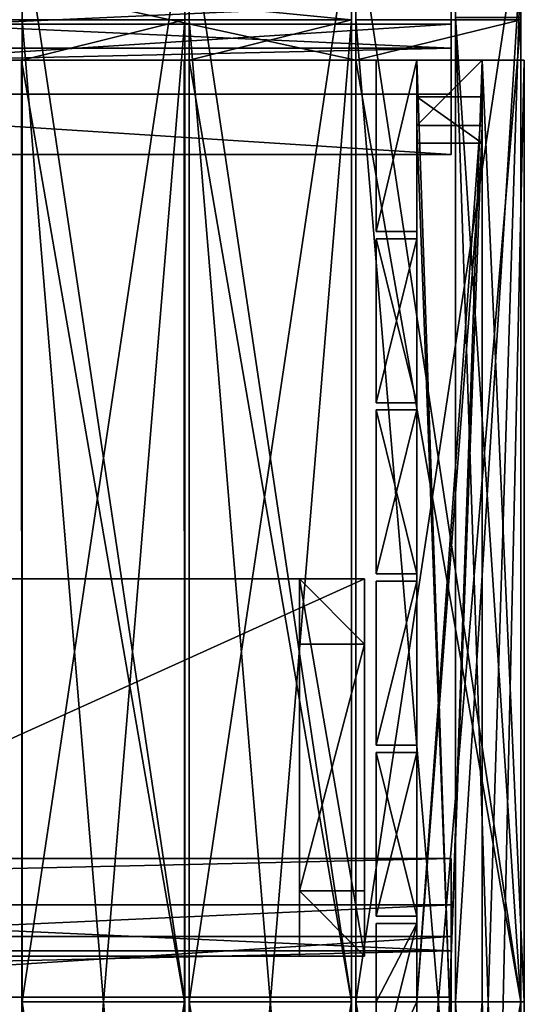
# Model space of a CAD drawing. Units: millimetres. Extents: x -7186 to 1314, y -2362 to 5068.
# Drawn here: x -533 to -185, y 2140 to 2819 of the extents above; entities that cross this region are included whole.
import ezdxf

# ---------------------------------------------------------------- set-up
doc = ezdxf.new("R2010")
doc.units = ezdxf.units.MM
doc.layers.add('ORG3816BY', color=7, linetype='Continuous', true_color=0x000000)

msp = doc.modelspace()

# ---------------------------------------------------------------- linework, layer by layer
at = {"layer": 'ORG3816BY', "color": 43, "true_color": 0xcdb38b}
for points in [[(-763.99, 2790.64, 383.99), (-300.99, 2790.64, 383.99), (-300.99, 2891.64, 384)], [(-763.99, 2790.64, 383.99), (-300.99, 2891.64, 384), (-763.99, 2891.64, 384)], [(-763.99, 2891.64, 412), (-300.99, 2891.64, 412), (-300.99, 2790.64, 411.99)], [(-763.99, 2891.64, 412), (-300.99, 2790.64, 411.99), (-763.99, 2790.64, 411.99)], [(-530.99, 2141.64, 1730.99), (-418.99, 2141.64, 1730.99), (-418.99, 2891.64, 980.99)], [(-530.99, 2141.64, 1730.99), (-418.99, 2891.64, 980.99), (-530.99, 2891.64, 980.99)], [(-530.99, 2891.64, 1020.59), (-530.99, 2141.64, 1770.59), (-530.99, 2141.64, 1730.99)], [(-530.99, 2891.64, 1020.59), (-530.99, 2141.64, 1730.99), (-530.99, 2891.64, 980.99)], [(-418.99, 2141.64, 1770.59), (-530.99, 2141.64, 1770.59), (-530.99, 2891.64, 1020.59)], [(-418.99, 2141.64, 1770.59), (-530.99, 2891.64, 1020.59), (-418.99, 2891.64, 1020.59)], [(-418.99, 2141.64, 1730.99), (-418.99, 2141.64, 1770.59), (-418.99, 2891.64, 1020.59)], [(-418.99, 2141.64, 1730.99), (-418.99, 2891.64, 1020.59), (-418.99, 2891.64, 980.99)], [(-415.99, 2141.64, 1730.99), (-303.99, 2141.64, 1730.99), (-303.99, 2891.64, 980.99)], [(-415.99, 2141.64, 1730.99), (-303.99, 2891.64, 980.99), (-415.99, 2891.64, 980.99)], [(-415.99, 2891.64, 1020.59), (-415.99, 2141.64, 1770.59), (-415.99, 2141.64, 1730.99)], [(-415.99, 2891.64, 1020.59), (-415.99, 2141.64, 1730.99), (-415.99, 2891.64, 980.99)], [(-303.99, 2141.64, 1770.59), (-415.99, 2141.64, 1770.59), (-415.99, 2891.64, 1020.59)], [(-303.99, 2141.64, 1770.59), (-415.99, 2891.64, 1020.59), (-303.99, 2891.64, 1020.59)], [(-303.99, 2141.64, 1730.99), (-303.99, 2141.64, 1770.59), (-303.99, 2891.64, 1020.59)], [(-303.99, 2141.64, 1730.99), (-303.99, 2891.64, 1020.59), (-303.99, 2891.64, 980.99)], [(-300.99, 2141.64, 1730.99), (-187.49, 2141.64, 1730.99), (-187.49, 2891.64, 980.99)], [(-300.99, 2141.64, 1730.99), (-187.49, 2891.64, 980.99), (-300.99, 2891.64, 980.99)], [(-300.99, 2891.64, 1020.59), (-300.99, 2141.64, 1770.59), (-300.99, 2141.64, 1730.99)], [(-300.99, 2891.64, 1020.59), (-300.99, 2141.64, 1730.99), (-300.99, 2891.64, 980.99)], [(-300.99, 2790.64, 411.99), (-300.99, 2891.64, 412), (-300.99, 2891.64, 384)], [(-300.99, 2790.64, 411.99), (-300.99, 2891.64, 384), (-300.99, 2790.64, 383.99)], [(-187.49, 2141.64, 1770.59), (-300.99, 2141.64, 1770.59), (-300.99, 2891.64, 1020.59)], [(-187.49, 2141.64, 1770.59), (-300.99, 2891.64, 1020.59), (-187.49, 2891.64, 1020.59)], [(-187.49, 2141.64, 1730.99), (-187.49, 2141.64, 1770.59), (-187.49, 2891.64, 1020.59)], [(-187.49, 2141.64, 1730.99), (-187.49, 2891.64, 1020.59), (-187.49, 2891.64, 980.99)], [(-235.49, 2799.06, 1072.98), (-1634.49, 2799.06, 1072.98), (-1634.49, 2862.7, 1009.34)], [(-235.49, 2799.06, 1072.98), (-1634.49, 2862.7, 1009.34), (-235.49, 2862.7, 1009.34)], [(-763.99, 2818.64, 338.99), (-303.99, 2818.64, 338.99), (-303.99, 2863.64, 339)], [(-763.99, 2818.64, 338.99), (-303.99, 2863.64, 339), (-763.99, 2863.64, 339)], [(-763.99, 2863.64, 383.99), (-303.99, 2863.64, 383.99), (-303.99, 2818.64, 384)], [(-763.99, 2863.64, 383.99), (-303.99, 2818.64, 384), (-763.99, 2818.64, 384)], [(-303.99, 2818.64, 384), (-303.99, 2863.64, 383.99), (-303.99, 2863.64, 339)], [(-303.99, 2818.64, 384), (-303.99, 2863.64, 339), (-303.99, 2818.64, 338.99)], [(-187.49, 2862.14, 1008.37), (-187.49, 2141.64, 1728.87), (-232.49, 2141.64, 1728.87)], [(-187.49, 2862.14, 1008.37), (-232.49, 2141.64, 1728.87), (-232.49, 2862.14, 1008.37)], [(-232.49, 2141.64, 1669.47), (-232.49, 2820.14, 990.97), (-232.49, 2862.14, 1008.37)], [(-232.49, 2141.64, 1669.47), (-232.49, 2862.14, 1008.37), (-232.49, 2141.64, 1728.87)], [(-232.49, 1421.14, 50.09), (-187.49, 1421.14, 50.09), (-187.49, 2862.14, 50.09)], [(-232.49, 1421.14, 50.09), (-187.49, 2862.14, 50.09), (-232.49, 2862.14, 50.09)], [(-232.49, 1421.14, 50.09), (-232.49, 2862.14, 50.09), (-232.49, 2820.14, 92.09)], [(-187.49, 2862.14, 1008.37), (-187.49, 2820.14, 990.97), (-187.49, 2141.64, 1669.47)], [(-187.49, 2862.14, 1008.37), (-187.49, 2141.64, 1669.47), (-187.49, 2141.64, 1728.87)], [(-187.49, 1463.14, 92.09), (-187.49, 2820.14, 92.09), (-187.49, 2862.14, 50.09)], [(-187.49, 1463.14, 92.09), (-187.49, 2862.14, 50.09), (-187.49, 1421.14, 50.09)], [(-1634.49, 2767.24, 1041.16), (-235.49, 2767.24, 1041.16), (-235.49, 2830.88, 977.52)], [(-1634.49, 2767.24, 1041.16), (-235.49, 2830.88, 977.52), (-1634.49, 2830.88, 977.52)], [(-303.99, 2818.64, 384), (-303.99, 2818.64, 338.99), (-763.99, 2818.64, 338.99)], [(-303.99, 2818.64, 384), (-763.99, 2818.64, 338.99), (-763.99, 2818.64, 384)], [(-530.99, 2818.64, 121), (-418.99, 2818.64, 121), (-418.99, 1464.64, 121)], [(-530.99, 2818.64, 121), (-418.99, 1464.64, 121), (-530.99, 1464.64, 121)], [(-530.99, 1464.64, 93), (-530.99, 2818.64, 93), (-530.99, 2818.64, 121)], [(-530.99, 1464.64, 93), (-530.99, 2818.64, 121), (-530.99, 1464.64, 121)], [(-418.99, 2818.64, 93), (-530.99, 2818.64, 93), (-530.99, 1464.64, 93)], [(-418.99, 2818.64, 93), (-530.99, 1464.64, 93), (-418.99, 1464.64, 93)], [(-530.99, 2818.64, 121), (-530.99, 2818.64, 93), (-418.99, 2818.64, 93)], [(-530.99, 2818.64, 121), (-418.99, 2818.64, 93), (-418.99, 2818.64, 121)], [(-418.99, 2818.64, 989.76), (-418.99, 2790.64, 1017.76), (-530.99, 2790.64, 1017.76)], [(-418.99, 2818.64, 989.76), (-530.99, 2790.64, 1017.76), (-530.99, 2818.64, 989.76)], [(-418.99, 2818.64, 876), (-418.99, 2818.64, 989.76), (-530.99, 2818.64, 989.76)], [(-418.99, 2818.64, 876), (-530.99, 2818.64, 989.76), (-530.99, 2818.64, 876)], [(-530.99, 2790.64, 121), (-530.99, 2818.64, 121), (-530.99, 2818.64, 384)], [(-530.99, 2790.64, 121), (-530.99, 2818.64, 384), (-530.99, 2790.64, 384)], [(-530.99, 2790.64, 875.99), (-530.99, 2818.64, 876), (-530.99, 2818.64, 989.76)], [(-530.99, 2790.64, 875.99), (-530.99, 2818.64, 989.76), (-530.99, 2790.64, 1017.76)], [(-418.99, 2818.64, 121), (-418.99, 2818.64, 384), (-530.99, 2818.64, 384)], [(-418.99, 2818.64, 121), (-530.99, 2818.64, 384), (-530.99, 2818.64, 121)], [(-530.99, 2790.64, 875.99), (-418.99, 2790.64, 875.99), (-418.99, 2818.64, 876)], [(-530.99, 2790.64, 875.99), (-418.99, 2818.64, 876), (-530.99, 2818.64, 876)], [(-418.99, 1464.64, 121), (-418.99, 2818.64, 121), (-418.99, 2818.64, 93)], [(-418.99, 1464.64, 121), (-418.99, 2818.64, 93), (-418.99, 1464.64, 93)], [(-418.99, 2790.64, 875.99), (-418.99, 2790.64, 1017.76), (-418.99, 2818.64, 989.76)], [(-418.99, 2790.64, 875.99), (-418.99, 2818.64, 989.76), (-418.99, 2818.64, 876)], [(-418.99, 2790.64, 121), (-418.99, 2790.64, 384), (-418.99, 2818.64, 384)], [(-418.99, 2790.64, 121), (-418.99, 2818.64, 384), (-418.99, 2818.64, 121)], [(-415.99, 2818.64, 121), (-303.99, 2818.64, 121), (-303.99, 1464.64, 121)], [(-415.99, 2818.64, 121), (-303.99, 1464.64, 121), (-415.99, 1464.64, 121)], [(-415.99, 1464.64, 93), (-415.99, 2818.64, 93), (-415.99, 2818.64, 121)], [(-415.99, 1464.64, 93), (-415.99, 2818.64, 121), (-415.99, 1464.64, 121)], [(-303.99, 2818.64, 93), (-415.99, 2818.64, 93), (-415.99, 1464.64, 93)], [(-303.99, 2818.64, 93), (-415.99, 1464.64, 93), (-303.99, 1464.64, 93)], [(-415.99, 2818.64, 121), (-415.99, 2818.64, 93), (-303.99, 2818.64, 93)], [(-415.99, 2818.64, 121), (-303.99, 2818.64, 93), (-303.99, 2818.64, 121)], [(-303.99, 2818.64, 989.76), (-303.99, 2790.64, 1017.76), (-415.99, 2790.64, 1017.76)], [(-303.99, 2818.64, 989.76), (-415.99, 2790.64, 1017.76), (-415.99, 2818.64, 989.76)], [(-303.99, 2818.64, 876), (-303.99, 2818.64, 989.76), (-415.99, 2818.64, 989.76)], [(-303.99, 2818.64, 876), (-415.99, 2818.64, 989.76), (-415.99, 2818.64, 876)], [(-415.99, 2790.64, 121), (-415.99, 2818.64, 121), (-415.99, 2818.64, 384)], [(-415.99, 2790.64, 121), (-415.99, 2818.64, 384), (-415.99, 2790.64, 384)], [(-415.99, 2790.64, 875.99), (-415.99, 2818.64, 876), (-415.99, 2818.64, 989.76)], [(-415.99, 2790.64, 875.99), (-415.99, 2818.64, 989.76), (-415.99, 2790.64, 1017.76)], [(-303.99, 2818.64, 121), (-303.99, 2818.64, 384), (-415.99, 2818.64, 384)], [(-303.99, 2818.64, 121), (-415.99, 2818.64, 384), (-415.99, 2818.64, 121)], [(-415.99, 2790.64, 875.99), (-303.99, 2790.64, 875.99), (-303.99, 2818.64, 876)], [(-415.99, 2790.64, 875.99), (-303.99, 2818.64, 876), (-415.99, 2818.64, 876)], [(-303.99, 1464.64, 121), (-303.99, 2818.64, 121), (-303.99, 2818.64, 93)], [(-303.99, 1464.64, 121), (-303.99, 2818.64, 93), (-303.99, 1464.64, 93)], [(-303.99, 2790.64, 875.99), (-303.99, 2790.64, 1017.76), (-303.99, 2818.64, 989.76)], [(-303.99, 2790.64, 875.99), (-303.99, 2818.64, 989.76), (-303.99, 2818.64, 876)], [(-303.99, 2790.64, 121), (-303.99, 2790.64, 384), (-303.99, 2818.64, 384)], [(-303.99, 2790.64, 121), (-303.99, 2818.64, 384), (-303.99, 2818.64, 121)], [(-187.49, 2818.64, 989.76), (-187.49, 2790.64, 1017.76), (-300.99, 2790.64, 1017.76)], [(-187.49, 2818.64, 989.76), (-300.99, 2790.64, 1017.76), (-300.99, 2818.64, 989.76)], [(-187.49, 2818.64, 121), (-187.49, 2818.64, 989.76), (-300.99, 2818.64, 989.76)], [(-187.49, 2818.64, 121), (-300.99, 2818.64, 989.76), (-300.99, 2818.64, 121)], [(-300.99, 2790.64, 121), (-300.99, 2818.64, 121), (-300.99, 2818.64, 989.76)], [(-300.99, 2790.64, 121), (-300.99, 2818.64, 989.76), (-300.99, 2790.64, 1017.76)], [(-300.99, 2818.64, 121), (-187.49, 2818.64, 121), (-187.49, 1464.64, 121)], [(-300.99, 2818.64, 121), (-187.49, 1464.64, 121), (-300.99, 1464.64, 121)], [(-300.99, 1464.64, 93), (-300.99, 2818.64, 93), (-300.99, 2818.64, 121)], [(-300.99, 1464.64, 93), (-300.99, 2818.64, 121), (-300.99, 1464.64, 121)], [(-187.49, 2818.64, 93), (-300.99, 2818.64, 93), (-300.99, 1464.64, 93)], [(-187.49, 2818.64, 93), (-300.99, 1464.64, 93), (-187.49, 1464.64, 93)], [(-300.99, 2818.64, 121), (-300.99, 2818.64, 93), (-187.49, 2818.64, 93)], [(-300.99, 2818.64, 121), (-187.49, 2818.64, 93), (-187.49, 2818.64, 121)], [(-187.49, 2141.64, 1669.47), (-187.49, 2820.14, 990.97), (-232.49, 2820.14, 990.97)], [(-187.49, 2141.64, 1669.47), (-232.49, 2820.14, 990.97), (-232.49, 2141.64, 1669.47)], [(-232.49, 2820.14, 92.09), (-187.49, 2820.14, 92.09), (-187.49, 1463.14, 92.09)], [(-232.49, 2820.14, 92.09), (-187.49, 1463.14, 92.09), (-232.49, 1463.14, 92.09)], [(-232.49, 1421.14, 50.09), (-232.49, 2820.14, 92.09), (-232.49, 1463.14, 92.09)], [(-187.49, 2790.64, 121), (-187.49, 2790.64, 1017.76), (-187.49, 2818.64, 989.76)], [(-187.49, 2790.64, 121), (-187.49, 2818.64, 989.76), (-187.49, 2818.64, 121)], [(-187.49, 1464.64, 121), (-187.49, 2818.64, 121), (-187.49, 2818.64, 93)], [(-187.49, 1464.64, 121), (-187.49, 2818.64, 93), (-187.49, 1464.64, 93)], [(-235.49, 2815.64, 48), (-235.49, 2815.64, 93), (-1634.49, 2815.64, 93)], [(-235.49, 2815.64, 48), (-1634.49, 2815.64, 93), (-1634.49, 2815.64, 48)], [(-235.49, 2815.64, 48), (-1634.49, 2815.64, 48), (-1634.49, 2725.64, 48)], [(-235.49, 2815.64, 48), (-1634.49, 2725.64, 48), (-235.49, 2725.64, 48)], [(-1634.49, 2815.64, 93), (-235.49, 2815.64, 93), (-235.49, 2725.64, 93)], [(-1634.49, 2815.64, 93), (-235.49, 2725.64, 93), (-1634.49, 2725.64, 93)], [(-235.49, 2725.64, 93), (-235.49, 2815.64, 93), (-235.49, 2815.64, 48)], [(-235.49, 2725.64, 93), (-235.49, 2815.64, 48), (-235.49, 2725.64, 48)], [(-235.49, 2799.06, 1072.98), (-235.49, 2767.24, 1041.16), (-1634.49, 2767.24, 1041.16)], [(-235.49, 2799.06, 1072.98), (-1634.49, 2767.24, 1041.16), (-1634.49, 2799.06, 1072.98)], [(-300.99, 2790.64, 411.99), (-300.99, 2790.64, 383.99), (-763.99, 2790.64, 383.99)], [(-300.99, 2790.64, 411.99), (-763.99, 2790.64, 383.99), (-763.99, 2790.64, 411.99)], [(-531.36, 2790.64, 978.17), (-531.17, 2141.64, 1627.17), (-419.17, 2141.64, 1627.17)], [(-531.36, 2790.64, 978.17), (-419.17, 2141.64, 1627.17), (-419.36, 2790.64, 978.17)], [(-531.36, 2790.64, 1017.76), (-531.17, 2141.64, 1666.76), (-531.17, 2141.64, 1627.17)], [(-531.36, 2790.64, 1017.76), (-531.17, 2141.64, 1627.17), (-531.36, 2790.64, 978.17)], [(-419.17, 2141.64, 1666.76), (-531.17, 2141.64, 1666.76), (-531.36, 2790.64, 1017.76)], [(-419.17, 2141.64, 1666.76), (-531.36, 2790.64, 1017.76), (-419.36, 2790.64, 1017.76)], [(-530.99, 2790.64, 875.99), (-530.99, 2790.64, 1017.76), (-418.99, 2790.64, 1017.76)], [(-530.99, 2790.64, 875.99), (-418.99, 2790.64, 1017.76), (-418.99, 2790.64, 875.99)], [(-530.99, 2790.64, 121), (-530.99, 2790.64, 384), (-418.99, 2790.64, 384)], [(-530.99, 2790.64, 121), (-418.99, 2790.64, 384), (-418.99, 2790.64, 121)], [(-419.17, 2141.64, 1627.17), (-419.17, 2141.64, 1666.76), (-419.36, 2790.64, 1017.76)], [(-419.17, 2141.64, 1627.17), (-419.36, 2790.64, 1017.76), (-419.36, 2790.64, 978.17)], [(-415.99, 2790.64, 978.17), (-415.99, 2141.64, 1627.17), (-303.99, 2141.64, 1627.17)], [(-415.99, 2790.64, 978.17), (-303.99, 2141.64, 1627.17), (-303.99, 2790.64, 978.17)], [(-415.99, 2790.64, 875.99), (-415.99, 2790.64, 1017.76), (-303.99, 2790.64, 1017.76)], [(-415.99, 2790.64, 875.99), (-303.99, 2790.64, 1017.76), (-303.99, 2790.64, 875.99)], [(-415.99, 2790.64, 121), (-415.99, 2790.64, 384), (-303.99, 2790.64, 384)], [(-415.99, 2790.64, 121), (-303.99, 2790.64, 384), (-303.99, 2790.64, 121)], [(-415.99, 2790.64, 1017.76), (-415.99, 2141.64, 1666.76), (-415.99, 2141.64, 1627.17)], [(-415.99, 2790.64, 1017.76), (-415.99, 2141.64, 1627.17), (-415.99, 2790.64, 978.17)], [(-303.99, 2141.64, 1666.76), (-415.99, 2141.64, 1666.76), (-415.99, 2790.64, 1017.76)], [(-303.99, 2141.64, 1666.76), (-415.99, 2790.64, 1017.76), (-303.99, 2790.64, 1017.76)], [(-303.99, 2141.64, 1627.17), (-303.99, 2141.64, 1666.76), (-303.99, 2790.64, 1017.76)], [(-303.99, 2141.64, 1627.17), (-303.99, 2790.64, 1017.76), (-303.99, 2790.64, 978.17)], [(-300.99, 2790.64, 121), (-300.99, 2790.64, 1017.76), (-187.49, 2790.64, 1017.76)], [(-300.99, 2790.64, 121), (-187.49, 2790.64, 1017.76), (-187.49, 2790.64, 121)], [(-300.99, 2790.64, 978.17), (-300.99, 2141.64, 1627.17), (-187.49, 2141.64, 1627.17)], [(-300.99, 2790.64, 978.17), (-187.49, 2141.64, 1627.17), (-187.49, 2790.64, 978.17)], [(-187.49, 2141.64, 1666.76), (-300.99, 2141.64, 1666.76), (-300.99, 2790.64, 1017.76)], [(-187.49, 2141.64, 1666.76), (-300.99, 2790.64, 1017.76), (-187.49, 2790.64, 1017.76)], [(-300.99, 2790.64, 1017.76), (-300.99, 2141.64, 1666.76), (-300.99, 2141.64, 1627.17)], [(-300.99, 2790.64, 1017.76), (-300.99, 2141.64, 1627.17), (-300.99, 2790.64, 978.17)], [(-258.99, 2790.64, 975.17), (-258.99, 2672.64, 1093.17), (-286.99, 2672.64, 1093.17)], [(-258.99, 2790.64, 975.17), (-286.99, 2672.64, 1093.17), (-286.99, 2790.64, 975.17)], [(-286.99, 2790.64, 975.17), (-286.99, 2672.64, 1093.17), (-286.99, 2672.64, 118)], [(-286.99, 2790.64, 975.17), (-286.99, 2672.64, 118), (-286.99, 2790.64, 118)], [(-286.99, 2790.64, 975.17), (-286.99, 2790.64, 118), (-258.99, 2790.64, 118)], [(-286.99, 2790.64, 975.17), (-258.99, 2790.64, 118), (-258.99, 2790.64, 975.17)], [(-286.99, 2672.64, 118), (-258.99, 2672.64, 118), (-258.99, 2790.64, 118)], [(-286.99, 2672.64, 118), (-258.99, 2790.64, 118), (-286.99, 2790.64, 118)], [(-214, 2790.65, 975.17), (-214, 2745.65, 975.17), (-259, 2745.65, 975.17)], [(-214, 2790.65, 975.17), (-259, 2745.65, 975.17), (-259, 2790.65, 975.17)], [(-259, 2790.65, 975.17), (-259, 2745.65, 975.17), (-259, 2745.65, 163)], [(-259, 2790.65, 975.17), (-259, 2745.65, 163), (-259, 2790.65, 163)], [(-214, 2790.65, 163), (-214, 2790.65, 975.17), (-259, 2790.65, 975.17)], [(-214, 2790.65, 163), (-259, 2790.65, 975.17), (-259, 2790.65, 163)], [(-258.99, 2790.64, 975.17), (-258.99, 2790.64, 118), (-258.99, 2672.64, 118)], [(-258.99, 2790.64, 975.17), (-258.99, 2672.64, 118), (-258.99, 2672.64, 1093.17)], [(-258.99, 2790.64, 163), (-213.99, 2790.64, 163), (-213.99, 1492.64, 163)], [(-258.99, 2790.64, 163), (-213.99, 1492.64, 163), (-258.99, 1492.64, 163)], [(-258.99, 1492.64, 118), (-258.99, 2790.64, 118), (-258.99, 2790.64, 163)], [(-258.99, 1492.64, 118), (-258.99, 2790.64, 163), (-258.99, 1492.64, 163)], [(-213.99, 2790.64, 118), (-258.99, 2790.64, 118), (-258.99, 1492.64, 118)], [(-213.99, 2790.64, 118), (-258.99, 1492.64, 118), (-213.99, 1492.64, 118)], [(-258.99, 2790.64, 163), (-258.99, 2790.64, 118), (-213.99, 2790.64, 118)], [(-258.99, 2790.64, 163), (-213.99, 2790.64, 118), (-213.99, 2790.64, 163)], [(-214, 2745.65, 975.17), (-214, 2790.65, 975.17), (-214, 2790.65, 163)], [(-214, 2745.65, 975.17), (-214, 2790.65, 163), (-214, 2745.65, 163)], [(-214, 2790.65, 975.17), (-184.99, 2790.64, 975.17), (-184.99, 2141.64, 1624.17)], [(-214, 2790.65, 975.17), (-184.99, 2141.64, 1624.17), (-214, 2141.65, 1624.17)], [(-184.99, 2790.64, 118), (-184.99, 2790.64, 975.17), (-214, 2790.65, 975.17)], [(-184.99, 2790.64, 118), (-214, 2790.65, 975.17), (-214, 2790.65, 118)], [(-214, 1492.65, 118), (-184.99, 2790.64, 118), (-214, 2790.65, 118)], [(-214, 1492.65, 118), (-214, 2790.65, 118), (-214, 2790.65, 975.17)], [(-214, 1492.65, 118), (-214, 2790.65, 975.17), (-214, 1492.65, 975.17)], [(-214, 2790.65, 975.17), (-214, 2141.65, 1624.17), (-214, 1492.65, 975.17)], [(-214, 1492.65, 118), (-184.99, 1492.64, 118), (-184.99, 2790.64, 118)], [(-213.99, 1492.64, 163), (-213.99, 2790.64, 163), (-213.99, 2790.64, 118)], [(-213.99, 1492.64, 163), (-213.99, 2790.64, 118), (-213.99, 1492.64, 118)], [(-187.49, 2141.64, 1627.17), (-187.49, 2141.64, 1666.76), (-187.49, 2790.64, 1017.76)], [(-187.49, 2141.64, 1627.17), (-187.49, 2790.64, 1017.76), (-187.49, 2790.64, 978.17)], [(-259, 2765.45, 1000.37), (-258.99, 2141.65, 1624.17), (-258.99, 2141.65, 1560.53)], [(-259, 2765.45, 1000.37), (-258.99, 2141.65, 1560.53), (-259, 2733.63, 968.55)], [(-214, 2765.45, 1000.37), (-258.99, 2141.65, 1624.17), (-259, 2765.45, 1000.37)], [(-259, 2765.45, 1000.37), (-259, 2733.63, 968.55), (-214, 2733.63, 968.55)], [(-259, 2765.45, 1000.37), (-214, 2733.63, 968.55), (-214, 2765.45, 1000.37)], [(-214, 2765.45, 1000.37), (-213.99, 2141.65, 1624.17), (-258.99, 2141.65, 1624.17)], [(-213.99, 2141.65, 1560.53), (-213.99, 2141.65, 1624.17), (-214, 2765.45, 1000.37)], [(-213.99, 2141.65, 1560.53), (-214, 2765.45, 1000.37), (-214, 2733.63, 968.55)], [(-259, 2745.65, 163), (-259, 2745.65, 975.17), (-214, 2745.65, 975.17)], [(-259, 2745.65, 163), (-214, 2745.65, 975.17), (-214, 2745.65, 163)], [(-258.99, 2745.65, 564.17), (-258.99, 1537.64, 564.17), (-258.99, 1537.64, 519.17)], [(-258.99, 2745.65, 564.17), (-258.99, 1537.64, 519.17), (-258.99, 2745.65, 519.17)], [(-213.99, 1537.64, 564.17), (-258.99, 1537.64, 564.17), (-258.99, 2745.65, 564.17)], [(-213.99, 1537.64, 564.17), (-258.99, 2745.65, 564.17), (-213.99, 2745.65, 564.17)], [(-258.99, 1537.64, 519.17), (-213.99, 1537.64, 519.17), (-213.99, 2745.65, 519.17)], [(-258.99, 1537.64, 519.17), (-213.99, 2745.65, 519.17), (-258.99, 2745.65, 519.17)], [(-258.99, 2745.65, 975.17), (-258.99, 1537.64, 975.17), (-258.99, 1537.64, 930.17)], [(-258.99, 2745.65, 975.17), (-258.99, 1537.64, 930.17), (-258.99, 2745.65, 930.17)], [(-213.99, 1537.64, 975.17), (-258.99, 1537.64, 975.17), (-258.99, 2745.65, 975.17)], [(-213.99, 1537.64, 975.17), (-258.99, 2745.65, 975.17), (-213.99, 2745.65, 975.17)], [(-258.99, 1537.64, 930.17), (-213.99, 1537.64, 930.17), (-213.99, 2745.65, 930.17)], [(-258.99, 1537.64, 930.17), (-213.99, 2745.65, 930.17), (-258.99, 2745.65, 930.17)], [(-213.99, 2745.65, 519.17), (-213.99, 1537.64, 519.17), (-213.99, 1537.64, 564.17)], [(-213.99, 2745.65, 519.17), (-213.99, 1537.64, 564.17), (-213.99, 2745.65, 564.17)], [(-213.99, 2745.65, 930.17), (-213.99, 1537.64, 930.17), (-213.99, 1537.64, 975.17)], [(-213.99, 2745.65, 930.17), (-213.99, 1537.64, 975.17), (-213.99, 2745.65, 975.17)], [(-258.99, 2141.65, 1560.53), (-214, 2733.63, 968.55), (-259, 2733.63, 968.55)], [(-258.99, 2141.65, 1560.53), (-213.99, 2141.65, 1560.53), (-214, 2733.63, 968.55)], [(-235.49, 2725.64, 48), (-1634.49, 2725.64, 48), (-1634.49, 2725.64, 93)], [(-235.49, 2725.64, 48), (-1634.49, 2725.64, 93), (-235.49, 2725.64, 93)], [(-286.99, 2672.64, 118), (-286.99, 2672.64, 1093.17), (-258.99, 2672.64, 1093.17)], [(-286.99, 2672.64, 118), (-258.99, 2672.64, 1093.17), (-258.99, 2672.64, 118)], [(-258.99, 2554.64, 1211.17), (-286.99, 2554.64, 1211.17), (-286.99, 2667.64, 1098.17)], [(-258.99, 2554.64, 1211.17), (-286.99, 2667.64, 1098.17), (-258.99, 2667.64, 1098.17)], [(-286.99, 2667.64, 1098.17), (-286.99, 2554.64, 1211.17), (-286.99, 2554.64, 118)], [(-286.99, 2667.64, 1098.17), (-286.99, 2554.64, 118), (-286.99, 2667.64, 118)], [(-286.99, 2667.64, 1098.17), (-286.99, 2667.64, 118), (-258.99, 2667.64, 118)], [(-286.99, 2667.64, 1098.17), (-258.99, 2667.64, 118), (-258.99, 2667.64, 1098.17)], [(-286.99, 2554.64, 118), (-258.99, 2554.64, 118), (-258.99, 2667.64, 118)], [(-286.99, 2554.64, 118), (-258.99, 2667.64, 118), (-286.99, 2667.64, 118)], [(-258.99, 2667.64, 1098.17), (-258.99, 2667.64, 118), (-258.99, 2554.64, 118)], [(-258.99, 2667.64, 1098.17), (-258.99, 2554.64, 118), (-258.99, 2554.64, 1211.17)], [(-286.99, 2554.64, 118), (-286.99, 2554.64, 1211.17), (-258.99, 2554.64, 1211.17)], [(-286.99, 2554.64, 118), (-258.99, 2554.64, 1211.17), (-258.99, 2554.64, 118)], [(-258.99, 2436.64, 1329.17), (-286.99, 2436.64, 1329.17), (-286.99, 2549.64, 1216.17)], [(-258.99, 2436.64, 1329.17), (-286.99, 2549.64, 1216.17), (-258.99, 2549.64, 1216.17)], [(-286.99, 2549.64, 1216.17), (-286.99, 2436.64, 1329.17), (-286.99, 2436.64, 118)], [(-286.99, 2549.64, 1216.17), (-286.99, 2436.64, 118), (-286.99, 2549.64, 118)], [(-286.99, 2549.64, 1216.17), (-286.99, 2549.64, 118), (-258.99, 2549.64, 118)], [(-286.99, 2549.64, 1216.17), (-258.99, 2549.64, 118), (-258.99, 2549.64, 1216.17)], [(-286.99, 2436.64, 118), (-258.99, 2436.64, 118), (-258.99, 2549.64, 118)], [(-286.99, 2436.64, 118), (-258.99, 2549.64, 118), (-286.99, 2549.64, 118)], [(-258.99, 2549.64, 1216.17), (-258.99, 2549.64, 118), (-258.99, 2436.64, 118)], [(-258.99, 2549.64, 1216.17), (-258.99, 2436.64, 118), (-258.99, 2436.64, 1329.17)], [(-286.99, 2436.64, 118), (-286.99, 2436.64, 1329.17), (-258.99, 2436.64, 1329.17)], [(-286.99, 2436.64, 118), (-258.99, 2436.64, 1329.17), (-258.99, 2436.64, 118)], [(-294.99, 2433.14, 272), (-294.99, 2433.14, 352), (-869.99, 2433.13, 352)], [(-294.99, 2433.14, 272), (-869.99, 2433.13, 352), (-869.99, 2433.13, 272)], [(-869.99, 2173.13, 272), (-294.99, 2173.14, 272), (-294.99, 2433.14, 272)], [(-869.99, 2173.13, 272), (-294.99, 2433.14, 272), (-869.99, 2433.13, 272)], [(-869.99, 2173.13, 352), (-294.99, 2433.14, 352), (-294.99, 2173.14, 352)], [(-869.99, 2173.13, 352), (-869.99, 2433.13, 352), (-294.99, 2433.14, 352)], [(-294.99, 2388.14, 227), (-294.99, 2433.14, 272), (-339.99, 2433.14, 272)], [(-294.99, 2388.14, 227), (-339.99, 2433.14, 272), (-339.99, 2388.14, 227)], [(-294.99, 2173.14, 272), (-339.99, 2173.14, 272), (-339.99, 2433.14, 272)], [(-294.99, 2173.14, 272), (-339.99, 2433.14, 272), (-294.99, 2433.14, 272)], [(-339.99, 2218.14, 227), (-339.99, 2388.14, 227), (-339.99, 2433.14, 272)], [(-339.99, 2218.14, 227), (-339.99, 2433.14, 272), (-339.99, 2173.14, 272)], [(-294.99, 2388.14, 227), (-294.99, 2173.14, 272), (-294.99, 2433.14, 272)], [(-294.99, 2173.14, 272), (-294.99, 2173.14, 352), (-294.99, 2433.14, 352)], [(-294.99, 2173.14, 272), (-294.99, 2433.14, 352), (-294.99, 2433.14, 272)], [(-258.99, 2431.64, 1334.17), (-258.99, 2318.64, 1447.17), (-286.99, 2318.64, 1447.17)], [(-258.99, 2431.64, 1334.17), (-286.99, 2318.64, 1447.17), (-286.99, 2431.64, 1334.17)], [(-286.99, 2431.64, 1334.17), (-286.99, 2318.64, 1447.17), (-286.99, 2318.64, 118)], [(-286.99, 2431.64, 1334.17), (-286.99, 2318.64, 118), (-286.99, 2431.64, 118)], [(-286.99, 2431.64, 1334.17), (-286.99, 2431.64, 118), (-258.99, 2431.64, 118)], [(-286.99, 2431.64, 1334.17), (-258.99, 2431.64, 118), (-258.99, 2431.64, 1334.17)], [(-286.99, 2318.64, 118), (-258.99, 2318.64, 118), (-258.99, 2431.64, 118)], [(-286.99, 2318.64, 118), (-258.99, 2431.64, 118), (-286.99, 2431.64, 118)], [(-258.99, 2431.64, 1334.17), (-258.99, 2431.64, 118), (-258.99, 2318.64, 118)], [(-258.99, 2431.64, 1334.17), (-258.99, 2318.64, 118), (-258.99, 2318.64, 1447.17)], [(-294.99, 2388.14, 227), (-339.99, 2388.14, 227), (-339.99, 2218.14, 227)], [(-294.99, 2388.14, 227), (-339.99, 2218.14, 227), (-294.99, 2218.14, 227)], [(-294.99, 2388.14, 227), (-294.99, 2218.14, 227), (-294.99, 2173.14, 272)], [(-286.99, 2318.64, 118), (-286.99, 2318.64, 1447.17), (-258.99, 2318.64, 1447.17)], [(-286.99, 2318.64, 118), (-258.99, 2318.64, 1447.17), (-258.99, 2318.64, 118)], [(-258.99, 2200.64, 1565.17), (-286.99, 2200.64, 1565.17), (-286.99, 2313.64, 1452.17)], [(-258.99, 2200.64, 1565.17), (-286.99, 2313.64, 1452.17), (-258.99, 2313.64, 1452.17)], [(-286.99, 2313.64, 1452.17), (-286.99, 2200.64, 1565.17), (-286.99, 2200.64, 118)], [(-286.99, 2313.64, 1452.17), (-286.99, 2200.64, 118), (-286.99, 2313.64, 118)], [(-286.99, 2313.64, 1452.17), (-286.99, 2313.64, 118), (-258.99, 2313.64, 118)], [(-286.99, 2313.64, 1452.17), (-258.99, 2313.64, 118), (-258.99, 2313.64, 1452.17)], [(-286.99, 2200.64, 118), (-258.99, 2200.64, 118), (-258.99, 2313.64, 118)], [(-286.99, 2200.64, 118), (-258.99, 2313.64, 118), (-286.99, 2313.64, 118)], [(-258.99, 2313.64, 1452.17), (-258.99, 2313.64, 118), (-258.99, 2200.64, 118)], [(-258.99, 2313.64, 1452.17), (-258.99, 2200.64, 118), (-258.99, 2200.64, 1565.17)], [(-235.49, 2240.44, 1631.6), (-1634.49, 2240.44, 1631.6), (-1634.49, 2208.62, 1599.78)], [(-235.49, 2240.44, 1631.6), (-1634.49, 2208.62, 1599.78), (-235.49, 2208.62, 1599.78)], [(-235.49, 2176.8, 1695.24), (-1634.49, 2176.8, 1695.24), (-1634.49, 2240.44, 1631.6)], [(-235.49, 2176.8, 1695.24), (-1634.49, 2240.44, 1631.6), (-235.49, 2240.44, 1631.6)], [(-339.99, 2218.14, 227), (-339.99, 2173.14, 272), (-294.99, 2173.14, 272)], [(-339.99, 2218.14, 227), (-294.99, 2173.14, 272), (-294.99, 2218.14, 227)], [(-1634.49, 2144.98, 1663.42), (-235.49, 2144.98, 1663.42), (-235.49, 2208.62, 1599.78)], [(-1634.49, 2144.98, 1663.42), (-235.49, 2208.62, 1599.78), (-1634.49, 2208.62, 1599.78)], [(-286.99, 2200.64, 118), (-286.99, 2200.64, 1565.17), (-258.99, 2200.64, 1565.17)], [(-286.99, 2200.64, 118), (-258.99, 2200.64, 1565.17), (-258.99, 2200.64, 118)], [(-286.99, 2195.64, 1570.17), (-286.99, 2195.64, 118), (-258.99, 2195.64, 118)], [(-286.99, 2195.64, 1570.17), (-258.99, 2195.64, 118), (-258.99, 2195.64, 1570.17)], [(-286.99, 2082.64, 118), (-258.99, 2082.64, 118), (-258.99, 2195.64, 118)], [(-286.99, 2082.64, 118), (-258.99, 2195.64, 118), (-286.99, 2195.64, 118)], [(-286.99, 2195.64, 1570.17), (-286.99, 2082.64, 118), (-286.99, 2195.64, 118)], [(-286.99, 2195.64, 1570.17), (-286.99, 2082.64, 1565.17), (-286.99, 2082.64, 118)], [(-286.99, 2082.64, 1565.17), (-286.99, 2195.64, 1570.17), (-286.99, 2141.64, 1624.17)], [(-286.99, 2141.64, 1624.17), (-286.99, 2195.64, 1570.17), (-258.99, 2195.64, 1570.17)], [(-286.99, 2141.64, 1624.17), (-258.99, 2195.64, 1570.17), (-258.99, 2141.64, 1624.17)], [(-258.99, 2082.64, 1565.17), (-258.99, 2195.64, 118), (-258.99, 2082.64, 118)], [(-258.99, 2082.64, 1565.17), (-258.99, 2195.64, 1570.17), (-258.99, 2195.64, 118)], [(-258.99, 2195.64, 1570.17), (-258.99, 2082.64, 1565.17), (-258.99, 2141.64, 1624.17)], [(-235.49, 2186.64, 48), (-235.49, 2186.64, 93), (-1634.49, 2186.64, 93)], [(-235.49, 2186.64, 48), (-1634.49, 2186.64, 93), (-1634.49, 2186.64, 48)], [(-235.49, 2186.64, 48), (-1634.49, 2186.64, 48), (-1634.49, 2096.64, 48)], [(-235.49, 2186.64, 48), (-1634.49, 2096.64, 48), (-235.49, 2096.64, 48)], [(-1634.49, 2186.64, 93), (-235.49, 2186.64, 93), (-235.49, 2096.64, 93)], [(-1634.49, 2186.64, 93), (-235.49, 2096.64, 93), (-1634.49, 2096.64, 93)], [(-235.49, 2096.64, 93), (-235.49, 2186.64, 93), (-235.49, 2186.64, 48)], [(-235.49, 2096.64, 93), (-235.49, 2186.64, 48), (-235.49, 2096.64, 48)], [(-235.49, 2176.8, 1695.24), (-235.49, 2144.98, 1663.42), (-1634.49, 2144.98, 1663.42)], [(-235.49, 2176.8, 1695.24), (-1634.49, 2144.98, 1663.42), (-1634.49, 2176.8, 1695.24)], [(-869.99, 2173.13, 272), (-869.99, 2173.13, 352), (-294.99, 2173.14, 352)], [(-869.99, 2173.13, 272), (-294.99, 2173.14, 352), (-294.99, 2173.14, 272)], [(-530.99, 1492.64, 978.17), (-419.17, 2141.64, 1627.17), (-531.17, 2141.64, 1627.17)], [(-530.99, 1492.64, 1017.76), (-530.99, 1492.64, 978.17), (-531.17, 2141.64, 1627.17)], [(-530.99, 1492.64, 1017.76), (-531.17, 2141.64, 1627.17), (-531.17, 2141.64, 1666.76)], [(-418.99, 1492.64, 1017.76), (-530.99, 1492.64, 1017.76), (-531.17, 2141.64, 1666.76)], [(-418.99, 1492.64, 1017.76), (-531.17, 2141.64, 1666.76), (-419.17, 2141.64, 1666.76)], [(-530.99, 1492.64, 978.17), (-418.99, 1492.64, 978.17), (-419.17, 2141.64, 1627.17)], [(-530.99, 1391.64, 980.99), (-418.99, 1391.64, 980.99), (-418.99, 2141.64, 1730.99)], [(-530.99, 1391.64, 980.99), (-418.99, 2141.64, 1730.99), (-530.99, 2141.64, 1730.99)], [(-530.99, 1391.64, 1020.59), (-530.99, 1391.64, 980.99), (-530.99, 2141.64, 1730.99)], [(-530.99, 1391.64, 1020.59), (-530.99, 2141.64, 1730.99), (-530.99, 2141.64, 1770.59)], [(-418.99, 1391.64, 1020.59), (-530.99, 1391.64, 1020.59), (-530.99, 2141.64, 1770.59)], [(-418.99, 1391.64, 1020.59), (-530.99, 2141.64, 1770.59), (-418.99, 2141.64, 1770.59)], [(-418.99, 1492.64, 1017.76), (-419.17, 2141.64, 1666.76), (-419.17, 2141.64, 1627.17)], [(-418.99, 1492.64, 1017.76), (-419.17, 2141.64, 1627.17), (-418.99, 1492.64, 978.17)], [(-418.99, 1391.64, 1020.59), (-418.99, 2141.64, 1770.59), (-418.99, 2141.64, 1730.99)], [(-418.99, 1391.64, 1020.59), (-418.99, 2141.64, 1730.99), (-418.99, 1391.64, 980.99)], [(-415.99, 1492.64, 978.17), (-303.99, 1492.64, 978.17), (-303.99, 2141.64, 1627.17)], [(-415.99, 1492.64, 978.17), (-303.99, 2141.64, 1627.17), (-415.99, 2141.64, 1627.17)], [(-415.99, 1391.64, 980.99), (-303.99, 1391.64, 980.99), (-303.99, 2141.64, 1730.99)], [(-415.99, 1391.64, 980.99), (-303.99, 2141.64, 1730.99), (-415.99, 2141.64, 1730.99)], [(-415.99, 1391.64, 1020.59), (-415.99, 1391.64, 980.99), (-415.99, 2141.64, 1730.99)], [(-415.99, 1391.64, 1020.59), (-415.99, 2141.64, 1730.99), (-415.99, 2141.64, 1770.59)], [(-415.99, 1492.64, 1017.76), (-415.99, 1492.64, 978.17), (-415.99, 2141.64, 1627.17)], [(-415.99, 1492.64, 1017.76), (-415.99, 2141.64, 1627.17), (-415.99, 2141.64, 1666.76)], [(-303.99, 1492.64, 1017.76), (-415.99, 1492.64, 1017.76), (-415.99, 2141.64, 1666.76)], [(-303.99, 1492.64, 1017.76), (-415.99, 2141.64, 1666.76), (-303.99, 2141.64, 1666.76)], [(-303.99, 1391.64, 1020.59), (-415.99, 1391.64, 1020.59), (-415.99, 2141.64, 1770.59)], [(-303.99, 1391.64, 1020.59), (-415.99, 2141.64, 1770.59), (-303.99, 2141.64, 1770.59)], [(-303.99, 1391.64, 1020.59), (-303.99, 2141.64, 1770.59), (-303.99, 2141.64, 1730.99)], [(-303.99, 1391.64, 1020.59), (-303.99, 2141.64, 1730.99), (-303.99, 1391.64, 980.99)], [(-303.99, 1492.64, 1017.76), (-303.99, 2141.64, 1666.76), (-303.99, 2141.64, 1627.17)], [(-303.99, 1492.64, 1017.76), (-303.99, 2141.64, 1627.17), (-303.99, 1492.64, 978.17)], [(-300.99, 1492.64, 978.17), (-187.49, 1492.64, 978.17), (-187.49, 2141.64, 1627.17)], [(-300.99, 1492.64, 978.17), (-187.49, 2141.64, 1627.17), (-300.99, 2141.64, 1627.17)], [(-300.99, 1391.64, 980.99), (-187.49, 1391.64, 980.99), (-187.49, 2141.64, 1730.99)], [(-300.99, 1391.64, 980.99), (-187.49, 2141.64, 1730.99), (-300.99, 2141.64, 1730.99)], [(-300.99, 1391.64, 1020.59), (-300.99, 1391.64, 980.99), (-300.99, 2141.64, 1730.99)], [(-300.99, 1391.64, 1020.59), (-300.99, 2141.64, 1730.99), (-300.99, 2141.64, 1770.59)], [(-187.49, 1492.64, 1017.76), (-300.99, 1492.64, 1017.76), (-300.99, 2141.64, 1666.76)], [(-187.49, 1492.64, 1017.76), (-300.99, 2141.64, 1666.76), (-187.49, 2141.64, 1666.76)], [(-300.99, 1492.64, 1017.76), (-300.99, 1492.64, 978.17), (-300.99, 2141.64, 1627.17)], [(-300.99, 1492.64, 1017.76), (-300.99, 2141.64, 1627.17), (-300.99, 2141.64, 1666.76)], [(-187.49, 1391.64, 1020.59), (-300.99, 1391.64, 1020.59), (-300.99, 2141.64, 1770.59)], [(-187.49, 1391.64, 1020.59), (-300.99, 2141.64, 1770.59), (-187.49, 2141.64, 1770.59)], [(-258.99, 2141.64, 1624.17), (-258.99, 2082.64, 1565.17), (-286.99, 2082.64, 1565.17)], [(-258.99, 2141.64, 1624.17), (-286.99, 2082.64, 1565.17), (-286.99, 2141.64, 1624.17)], [(-258.98, 1549.67, 968.55), (-213.99, 2141.65, 1560.53), (-258.99, 2141.65, 1560.53)], [(-258.98, 1517.85, 1000.37), (-258.98, 1549.67, 968.55), (-258.99, 2141.65, 1560.53)], [(-258.98, 1517.85, 1000.37), (-258.99, 2141.65, 1560.53), (-258.99, 2141.65, 1624.17)], [(-258.98, 1517.85, 1000.37), (-258.99, 2141.65, 1624.17), (-213.99, 2141.65, 1624.17)], [(-258.98, 1549.67, 968.55), (-213.98, 1549.67, 968.55), (-213.99, 2141.65, 1560.53)], [(-258.98, 1517.85, 1000.37), (-213.99, 2141.65, 1624.17), (-213.98, 1517.85, 1000.37)], [(-232.49, 2141.64, 1728.87), (-187.49, 2141.64, 1728.87), (-187.49, 1421.14, 1008.37)], [(-232.49, 2141.64, 1728.87), (-187.49, 1421.14, 1008.37), (-232.49, 1421.14, 1008.37)], [(-232.49, 1463.14, 990.97), (-187.49, 1463.14, 990.97), (-187.49, 2141.64, 1669.47)], [(-232.49, 1463.14, 990.97), (-187.49, 2141.64, 1669.47), (-232.49, 2141.64, 1669.47)], [(-232.49, 1421.14, 1008.37), (-232.49, 1463.14, 990.97), (-232.49, 2141.64, 1669.47)], [(-232.49, 1421.14, 1008.37), (-232.49, 2141.64, 1669.47), (-232.49, 2141.64, 1728.87)], [(-214, 2141.65, 1624.17), (-184.99, 2141.64, 1624.17), (-184.99, 1492.64, 975.17)], [(-214, 2141.65, 1624.17), (-184.99, 1492.64, 975.17), (-214, 1492.65, 975.17)], [(-213.98, 1517.85, 1000.37), (-213.99, 2141.65, 1624.17), (-213.99, 2141.65, 1560.53)], [(-213.98, 1517.85, 1000.37), (-213.99, 2141.65, 1560.53), (-213.98, 1549.67, 968.55)], [(-187.49, 1391.64, 1020.59), (-187.49, 2141.64, 1770.59), (-187.49, 2141.64, 1730.99)], [(-187.49, 1391.64, 1020.59), (-187.49, 2141.64, 1730.99), (-187.49, 1391.64, 980.99)], [(-187.49, 2141.64, 1669.47), (-187.49, 1463.14, 990.97), (-187.49, 1421.14, 1008.37)], [(-187.49, 2141.64, 1669.47), (-187.49, 1421.14, 1008.37), (-187.49, 2141.64, 1728.87)], [(-187.49, 1492.64, 1017.76), (-187.49, 2141.64, 1666.76), (-187.49, 2141.64, 1627.17)], [(-187.49, 1492.64, 1017.76), (-187.49, 2141.64, 1627.17), (-187.49, 1492.64, 978.17)]]:
    msp.add_3dface(points, dxfattribs=at)
at = {"layer": 'ORG3816BY', "color": 254, "true_color": 0xbbd2d6}
for points in [[(-184.99, 2790.64, 975.17), (-184.99, 2790.64, 118), (-184.99, 1492.64, 118)], [(-184.99, 2790.64, 975.17), (-184.99, 1492.64, 118), (-184.99, 1492.64, 975.17)], [(-184.99, 1492.64, 975.17), (-184.99, 2141.64, 1624.17), (-184.99, 2790.64, 975.17)]]:
    msp.add_3dface(points, dxfattribs=at)

doc.saveas('drawing.dxf')
